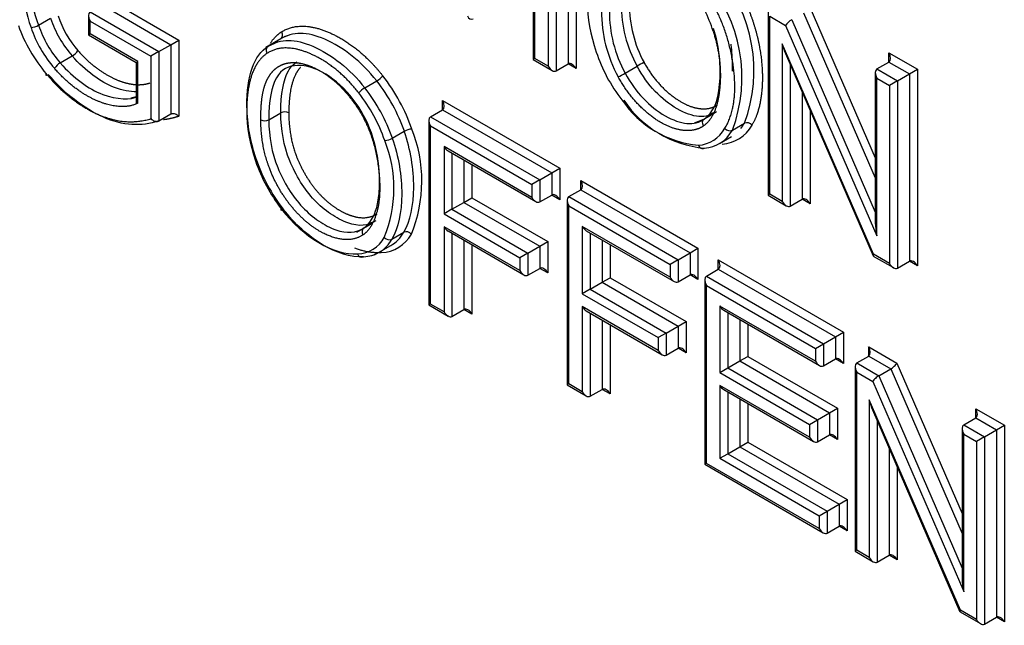
# Model space of a CAD drawing. Units: millimetres. Extents: x 0 to 210, y 0 to 297.
# Drawn here: x 41 to 42, y 260 to 261 of the extents above; entities that cross this region are included whole.
import ezdxf

# ---------------------------------------------------------------- set-up
doc = ezdxf.new("R2010")
doc.units = ezdxf.units.MM
doc.layers.add('A8B4N0B000', color=7, linetype='Continuous')
doc.layers.add('Default', color=7, linetype='Continuous')

# ---------------------------------------------------------------- blocks, each defined once
blk = doc.blocks.new('SE7')
at = {"layer": 'A8B4N0B000', "color": 7, "linetype": 'Continuous'}
for p, q in [((23.4037, 27.2584), (23.4037, 26.9803)), ((23.3427, 27.2545), (23.3427, 26.9932)), ((23.345, 26.9946), (23.345, 27.2466)), ((23.3754, 27.2421), (23.3754, 26.9771)), ((23.3924, 27.2519), (23.3924, 26.9869)), ((23.3641, 27.2356), (23.3641, 26.9836)), ((22.7322, 27.0835), (22.8408, 27.0208)), ((22.7152, 27.0606), (22.8125, 27.0044)), ((22.7322, 27.0704), (22.8295, 27.0142)), ((23.6756, 27.0623), (23.6756, 26.801)), ((23.7346, 27.0674), (23.8274, 26.8538)), ((22.6421, 27.0417), (22.659, 27.0515)), ((22.7128, 27.0554), (22.7128, 27.028)), ((22.7152, 27.0476), (22.8012, 26.9979)), ((22.7152, 27.0294), (22.7152, 27.0476)), ((23.6779, 26.8024), (23.6779, 27.0544)), ((23.6779, 27.0544), (23.7003, 27.0415)), ((23.709, 27.0495), (23.8274, 26.7769)), ((23.7259, 27.0593), (23.8274, 26.8258)), ((23.7003, 27.0415), (23.8297, 26.7434)), ((22.7128, 27.028), (22.7152, 27.0294)), ((22.7128, 27.028), (22.7805, 26.989)), ((22.7828, 26.9903), (22.7152, 27.0294)), ((22.8295, 27.0142), (22.8408, 27.0208)), ((22.8408, 27.0208), (22.8408, 26.9129)), ((22.9852, 27.0225), (22.9639, 27.0102)), ((22.9813, 27.0182), (22.9659, 27.0111)), ((22.9865, 27.024), (22.9949, 27.0271)), ((22.8125, 27.0044), (22.8012, 26.9979)), ((22.8125, 27.0044), (22.8295, 27.0142)), ((22.8125, 27.0044), (22.8125, 26.9063)), ((22.8295, 27.0142), (22.8295, 26.9161)), ((23.6956, 27.0155), (23.6956, 26.7922)), ((23.825, 26.7175), (23.6956, 27.0155)), ((22.6727, 26.9884), (22.6897, 26.9982)), ((22.7805, 26.989), (22.7828, 26.9903)), ((22.7828, 26.9312), (22.7828, 26.9903)), ((22.8012, 26.9979), (22.8012, 26.9095)), ((23.345, 26.9946), (23.3427, 26.9932)), ((23.3427, 26.9932), (23.3697, 26.9776)), ((23.3641, 26.9836), (23.345, 26.9946)), ((23.7, 27.0016), (23.8243, 26.7153)), ((23.8467, 26.9896), (23.8467, 27.0027)), ((23.8467, 27.0027), (23.887, 26.9794)), ((22.7805, 26.989), (22.7805, 26.931)), ((23.3754, 26.9771), (23.3924, 26.9869)), ((23.4037, 26.9803), (23.3924, 26.9869)), ((23.4729, 26.9739), (23.4899, 26.9837)), ((23.7069, 26.9857), (23.7069, 26.7857)), ((23.8297, 26.9798), (23.8467, 26.9896)), ((23.8297, 26.9798), (23.8587, 26.9631)), ((23.8467, 26.9896), (23.8757, 26.9729)), ((23.8757, 26.9729), (23.887, 26.9794)), ((23.887, 26.9794), (23.887, 26.7013)), ((23.1043, 26.953), (23.1212, 26.9628)), ((23.8274, 26.9746), (23.8274, 26.7619)), ((23.8297, 26.9668), (23.8474, 26.9565)), ((23.8297, 26.7434), (23.8297, 26.9668)), ((23.8587, 26.9631), (23.8474, 26.9565)), ((23.8587, 26.9631), (23.8757, 26.9729)), ((23.8587, 26.9631), (23.8587, 26.698)), ((23.8757, 26.9729), (23.8757, 26.7078)), ((23.8474, 26.9565), (23.8474, 26.7046)), ((22.7805, 26.9402), (22.7727, 26.9383)), ((23.2143, 26.922), (23.2143, 26.9351)), ((23.2143, 26.9351), (23.3804, 26.8392)), ((23.7239, 26.9466), (23.7239, 26.7955)), ((23.1973, 26.9122), (23.2143, 26.922)), ((23.2143, 26.922), (23.3691, 26.8326)), ((23.7352, 26.9205), (23.7352, 26.7889)), ((22.8125, 26.9063), (22.8295, 26.9161)), ((22.9682, 26.9079), (22.9852, 26.9177)), ((23.195, 26.907), (23.195, 26.6458)), ((23.1973, 26.9122), (23.3521, 26.8228)), ((23.5848, 26.9088), (23.5709, 26.9031)), ((23.5781, 26.9048), (23.5962, 26.9153)), ((23.5892, 26.9134), (23.5984, 26.9182)), ((23.1973, 26.6471), (23.1973, 26.8991)), ((23.1973, 26.8991), (23.3408, 26.8163)), ((23.6251, 26.8932), (23.642, 26.903)), ((23.1432, 26.8818), (23.1602, 26.8916)), ((23.6065, 26.8742), (23.6235, 26.884)), ((23.2164, 26.8699), (23.2164, 26.7746)), ((23.3408, 26.7981), (23.2164, 26.8699)), ((23.2221, 26.864), (23.3464, 26.7921)), ((23.2277, 26.8607), (23.2277, 26.7812)), ((23.2447, 26.8509), (23.2447, 26.791)), ((23.256, 26.8444), (23.256, 26.7975)), ((23.3691, 26.8326), (23.3804, 26.8392)), ((23.3804, 26.8392), (23.3804, 26.7948)), ((23.3521, 26.8228), (23.3408, 26.8163)), ((23.3521, 26.8228), (23.3691, 26.8326)), ((23.3521, 26.8228), (23.3521, 26.7916)), ((23.3691, 26.8326), (23.3691, 26.8014)), ((23.3408, 26.8163), (23.3408, 26.7981)), ((23.3932, 26.7991), (23.4101, 26.8089)), ((23.4101, 26.8089), (23.4101, 26.822)), ((23.4101, 26.822), (23.5762, 26.7261)), ((23.4101, 26.8089), (23.5649, 26.7196)), ((23.2447, 26.791), (23.256, 26.7975)), ((23.256, 26.7975), (23.3635, 26.7354)), ((23.3521, 26.7916), (23.3691, 26.8014)), ((23.3804, 26.7948), (23.3691, 26.8014)), ((23.3932, 26.7991), (23.5479, 26.7098)), ((23.6779, 26.8024), (23.6756, 26.801)), ((23.6756, 26.801), (23.7013, 26.7862)), ((23.6956, 26.7922), (23.6779, 26.8024)), ((23.7069, 26.7857), (23.7239, 26.7955)), ((23.7352, 26.7889), (23.7239, 26.7955)), ((23.2277, 26.7812), (23.2164, 26.7746)), ((23.2277, 26.7812), (23.2447, 26.791)), ((23.2277, 26.7812), (23.3352, 26.7191)), ((23.2447, 26.791), (23.3522, 26.7289)), ((23.3908, 26.7939), (23.3908, 26.5327)), ((23.3932, 26.5341), (23.3932, 26.7861)), ((23.3932, 26.7861), (23.5366, 26.7032)), ((23.2164, 26.7746), (23.3239, 26.7125)), ((23.0927, 26.7489), (23.1149, 26.7617)), ((23.1087, 26.7598), (23.1156, 26.7635)), ((23.2164, 26.7564), (23.2164, 26.6361)), ((23.3239, 26.6944), (23.2164, 26.7564)), ((23.4122, 26.7569), (23.4122, 26.6616)), ((23.5366, 26.685), (23.4122, 26.7569)), ((23.1425, 26.7388), (23.1595, 26.7486)), ((23.2221, 26.7505), (23.3296, 26.6884)), ((23.2277, 26.7472), (23.2277, 26.6296)), ((23.4179, 26.7509), (23.5423, 26.6791)), ((23.4236, 26.7476), (23.4236, 26.6681)), ((23.118, 26.7165), (23.1467, 26.7331)), ((23.2447, 26.7374), (23.2447, 26.6394)), ((23.256, 26.7309), (23.256, 26.6328)), ((23.3352, 26.7191), (23.3522, 26.7289)), ((23.3522, 26.7289), (23.3635, 26.7354)), ((23.3522, 26.7289), (23.3522, 26.6976)), ((23.3635, 26.7354), (23.3635, 26.6911)), ((23.4405, 26.7378), (23.4405, 26.6779)), ((23.4518, 26.7313), (23.4518, 26.6844)), ((23.5649, 26.7196), (23.5762, 26.7261)), ((23.5762, 26.7261), (23.5762, 26.6818)), ((23.3352, 26.7191), (23.3239, 26.7125)), ((23.3239, 26.7125), (23.3239, 26.6944)), ((23.3352, 26.7191), (23.3352, 26.6878)), ((23.5479, 26.7098), (23.5649, 26.7196)), ((23.5649, 26.7196), (23.5649, 26.6883)), ((23.8245, 26.715), (23.853, 26.6986)), ((23.8474, 26.7046), (23.825, 26.7175)), ((23.3352, 26.6878), (23.3522, 26.6976)), ((23.3635, 26.6911), (23.3522, 26.6976)), ((23.5479, 26.7098), (23.5366, 26.7032)), ((23.5366, 26.7032), (23.5366, 26.685)), ((23.5479, 26.7098), (23.5479, 26.6785)), ((23.605, 26.6964), (23.605, 26.7095)), ((23.605, 26.7095), (23.7823, 26.6071)), ((23.8587, 26.698), (23.8757, 26.7078)), ((23.887, 26.7013), (23.8757, 26.7078)), ((23.4405, 26.6779), (23.4518, 26.6844)), ((23.4518, 26.6844), (23.5594, 26.6223)), ((23.5479, 26.6785), (23.5649, 26.6883)), ((23.5762, 26.6818), (23.5649, 26.6883)), ((23.5881, 26.6866), (23.605, 26.6964)), ((23.5881, 26.6866), (23.754, 26.5908)), ((23.605, 26.6964), (23.771, 26.6006)), ((23.4236, 26.6681), (23.4405, 26.6779)), ((23.4405, 26.6779), (23.5481, 26.6158)), ((23.5857, 26.6814), (23.5857, 26.4202)), ((23.5881, 26.4215), (23.5881, 26.6735)), ((23.5881, 26.6735), (23.7427, 26.5843)), ((23.4236, 26.6681), (23.4122, 26.6616)), ((23.4122, 26.6616), (23.5198, 26.5995)), ((23.4236, 26.6681), (23.5311, 26.606)), ((23.1973, 26.6471), (23.195, 26.6458)), ((23.195, 26.6458), (23.2221, 26.6301)), ((23.2164, 26.6361), (23.1973, 26.6471)), ((23.4122, 26.6434), (23.4122, 26.523)), ((23.5198, 26.5813), (23.4122, 26.6434)), ((23.7427, 26.5661), (23.6071, 26.6443)), ((23.6071, 26.6443), (23.6071, 26.5501)), ((23.2277, 26.6296), (23.2447, 26.6394)), ((23.256, 26.6328), (23.2447, 26.6394)), ((23.4179, 26.6374), (23.5254, 26.5753)), ((23.4236, 26.6341), (23.4236, 26.5165)), ((23.6128, 26.6384), (23.7483, 26.5601)), ((23.6185, 26.6351), (23.6185, 26.5567)), ((23.4405, 26.6243), (23.4405, 26.5263)), ((23.4518, 26.6178), (23.4518, 26.5198)), ((23.5311, 26.606), (23.5481, 26.6158)), ((23.5481, 26.6158), (23.5594, 26.6223)), ((23.5481, 26.6158), (23.5481, 26.5846)), ((23.5594, 26.6223), (23.5594, 26.578)), ((23.6354, 26.6253), (23.6354, 26.5665)), ((23.6467, 26.6188), (23.6467, 26.573)), ((23.5311, 26.606), (23.5198, 26.5995)), ((23.5311, 26.606), (23.5311, 26.5748)), ((23.754, 26.5908), (23.771, 26.6006)), ((23.771, 26.6006), (23.7823, 26.6071)), ((23.771, 26.6006), (23.771, 26.5693)), ((23.7823, 26.6071), (23.7823, 26.5628)), ((23.5198, 26.5995), (23.5198, 26.5813)), ((23.7427, 26.5843), (23.754, 26.5908)), ((23.754, 26.5908), (23.754, 26.5595)), ((23.818, 26.5735), (23.818, 26.5865)), ((23.818, 26.5865), (23.858, 26.5634)), ((23.5311, 26.5748), (23.5481, 26.5846)), ((23.5594, 26.578), (23.5481, 26.5846)), ((23.6354, 26.5665), (23.6467, 26.573)), ((23.6467, 26.573), (23.7737, 26.4997)), ((23.7427, 26.5843), (23.7427, 26.5661)), ((23.801, 26.5637), (23.818, 26.5735)), ((23.818, 26.5735), (23.8493, 26.5554)), ((23.6185, 26.5567), (23.6354, 26.5665)), ((23.6354, 26.5665), (23.7624, 26.4931)), ((23.754, 26.5595), (23.771, 26.5693)), ((23.7823, 26.5628), (23.771, 26.5693)), ((23.7987, 26.5585), (23.7987, 26.2972)), ((23.801, 26.5637), (23.8323, 26.5456)), ((23.858, 26.5634), (23.9504, 26.3504)), ((23.6071, 26.5501), (23.6185, 26.5567)), ((23.6071, 26.5501), (23.7341, 26.4768)), ((23.6185, 26.5567), (23.7455, 26.4833)), ((23.801, 26.2986), (23.801, 26.5506)), ((23.801, 26.5506), (23.8237, 26.5375)), ((23.8323, 26.5456), (23.8493, 26.5554)), ((23.8323, 26.5456), (23.9504, 26.2734)), ((23.8493, 26.5554), (23.9504, 26.3224)), ((23.3932, 26.5341), (23.3908, 26.5327)), ((23.3908, 26.5327), (23.4179, 26.5171)), ((23.4122, 26.523), (23.3932, 26.5341)), ((23.6071, 26.5319), (23.6071, 26.4287)), ((23.7341, 26.4586), (23.6071, 26.5319)), ((23.8237, 26.5375), (23.9527, 26.24)), ((23.4236, 26.5165), (23.4405, 26.5263)), ((23.4518, 26.5198), (23.4405, 26.5263)), ((23.6128, 26.526), (23.7398, 26.4527)), ((23.6185, 26.5227), (23.6185, 26.4352)), ((23.6354, 26.5129), (23.6354, 26.445)), ((23.6467, 26.5064), (23.6467, 26.4516)), ((23.8189, 26.5113), (23.8189, 26.2883)), ((23.9479, 26.2138), (23.8189, 26.5113)), ((23.7455, 26.4833), (23.7624, 26.4931)), ((23.7624, 26.4931), (23.7737, 26.4997)), ((23.7624, 26.4931), (23.7624, 26.4619)), ((23.7737, 26.4997), (23.7737, 26.4554)), ((23.8233, 26.4974), (23.9472, 26.2116)), ((23.9697, 26.4859), (23.9697, 26.4989)), ((23.9697, 26.4989), (24.0102, 26.4755)), ((23.7341, 26.4768), (23.7455, 26.4833)), ((23.7341, 26.4768), (23.7341, 26.4586)), ((23.7455, 26.4833), (23.7455, 26.4521)), ((23.8302, 26.4814), (23.8302, 26.2817)), ((23.9527, 26.4761), (23.9697, 26.4859)), ((23.9527, 26.4761), (23.9819, 26.4592)), ((23.9697, 26.4859), (23.9989, 26.469)), ((23.9989, 26.469), (24.0102, 26.4755)), ((24.0102, 26.4755), (24.0102, 26.1974)), ((23.7455, 26.4521), (23.7624, 26.4619)), ((23.7737, 26.4554), (23.7624, 26.4619)), ((23.9504, 26.4709), (23.9504, 26.2584)), ((23.9527, 26.463), (23.9706, 26.4527)), ((23.9527, 26.24), (23.9527, 26.463)), ((23.9819, 26.4592), (23.9989, 26.469)), ((23.9989, 26.469), (23.9989, 26.2039)), ((23.6354, 26.445), (23.6467, 26.4516)), ((23.6467, 26.4516), (23.7875, 26.3703)), ((23.9819, 26.4592), (23.9706, 26.4527)), ((23.9706, 26.4527), (23.9706, 26.2007)), ((23.9819, 26.4592), (23.9819, 26.1941)), ((23.6071, 26.4287), (23.6185, 26.4352)), ((23.6185, 26.4352), (23.6354, 26.445)), ((23.6185, 26.4352), (23.7592, 26.354)), ((23.6354, 26.445), (23.7762, 26.3638)), ((23.8472, 26.4423), (23.8472, 26.2915)), ((23.5881, 26.4215), (23.5857, 26.4202)), ((23.5857, 26.4202), (23.7536, 26.3233)), ((23.7479, 26.3292), (23.5881, 26.4215)), ((23.6071, 26.4287), (23.7479, 26.3474)), ((23.8585, 26.4162), (23.8585, 26.285)), ((23.7592, 26.354), (23.7762, 26.3638)), ((23.7762, 26.3638), (23.7875, 26.3703)), ((23.7762, 26.3638), (23.7762, 26.3325)), ((23.7875, 26.3703), (23.7875, 26.326)), ((23.7479, 26.3474), (23.7592, 26.354)), ((23.7592, 26.354), (23.7592, 26.3227)), ((23.7479, 26.3474), (23.7479, 26.3292)), ((23.7592, 26.3227), (23.7762, 26.3325)), ((23.7875, 26.326), (23.7762, 26.3325)), ((23.801, 26.2986), (23.7987, 26.2972)), ((23.7987, 26.2972), (23.8245, 26.2823)), ((23.8189, 26.2883), (23.801, 26.2986)), ((23.8302, 26.2817), (23.8472, 26.2915)), ((23.8585, 26.285), (23.8472, 26.2915)), ((23.9474, 26.2113), (23.9762, 26.1947)), ((23.9706, 26.2007), (23.9479, 26.2138)), ((23.9819, 26.1941), (23.9989, 26.2039)), ((24.0102, 26.1974), (23.9989, 26.2039))]:
    blk.add_line(p, q, dxfattribs=at)
for centre, radius, start, end in [((22.7992, 27.101), 0.1791, 161.5401, 200.4483), ((22.7977, 27.1012), 0.1667, 160.9978, 200.9151), ((23.4423, 26.9776), 0.2132, 339.5027, 40.7529), ((23.4253, 26.9678), 0.2132, 339.5027, 40.7529), ((23.6347, 27.0618), 0.1953, 179.9623, 208.5209), ((23.631, 27.0605), 0.1802, 179.549, 208.7245), ((23.6479, 27.0703), 0.1802, 179.5493, 208.7242), ((23.6508, 27.0707), 0.1717, 179.6523, 208.3874), ((22.6293, 27.064), 0.0257, 274.4886, 299.6783), ((22.6767, 27.0201), 0.0255, 300.5809, 325.9865), ((22.6857, 26.9665), 0.0255, 120.5809, 145.9865), ((23.6153, 26.7655), 0.2517, 117.3459, 119.8844), ((23.1044, 26.9916), 0.0333, 300.4168, 319.7315), ((23.3589, 27.171), 0.2277, 297.2426, 300.0485), ((23.1211, 26.9242), 0.0334, 120.3565, 139.6428), ((23.5907, 27.0185), 0.1474, 213.9939, 264.5782), ((23.5994, 27.0214), 0.1543, 213.8208, 264.7047), ((23.1723, 26.9304), 0.2355, 180.9264, 199.1928), ((22.9626, 26.9188), 0.0122, 242.4236, 297.6203), ((22.9909, 26.9069), 0.0123, 62.5268, 117.4732), ((23.1727, 26.8693), 0.0255, 94.0624, 119.4213), ((22.9865, 26.8213), 0.1985, 337.7036, 21.7224), ((23.6457, 26.8947), 0.00906, 38.9841, 113.9419), ((22.9625, 26.8108), 0.183, 337.7107, 21.7223), ((23.1307, 26.904), 0.0255, 274.0441, 299.4278), ((23.1841, 26.9331), 0.2475, 198.8884, 217.8334), ((23.0919, 26.7637), 0.0457, 272.6562, 330.8473), ((23.1255, 26.7709), 0.0511, 272.5096, 330.9113), ((23.1176, 26.7714), 0.0476, 299.4372, 331.4052), ((23.1631, 26.7405), 0.00894, 38.2738, 114.2995), ((23.1007, 26.7616), 0.0476, 301.1926, 331.4051), ((23.1007, 26.7616), 0.0476, 272.0556, 301.1926)]:
    blk.add_arc(centre, radius, start, end, dxfattribs=at)
for centre, major_axis, ratio, start_param, end_param in [((23.5279, 27.0399), (0.0535, -0.0926), 0.57735, 1.183556, 1.800677), ((23.5424, 27.0029), (-0.087, 0.1507), 0.57735, 0.782829, 1.244583), ((22.7208, 27.0508), (-0.00566, 0.0098), 0.57735, 0, 1.570796), ((22.7192, 27.0503), (0.0472, -0.0818), 0.57735, 4.377014, 5.040042), ((22.7248, 27.0536), (0.0432, -0.0749), 0.57735, 4.375778, 5.040042), ((23.2553, 27.0582), (0.00025, 0.008), 0.766901, 2.01527, 3.586066), ((23.7059, 27.0447), (0.00627, 0.00559), 0.244163, 0.865803, 2.436599), ((22.6951, 27.043), (-0.065, 0.1126), 0.57735, 1.263375, 1.878585), ((22.6965, 27.0373), (-0.0512, 0.0887), 0.57735, 1.236751, 1.898449), ((22.7022, 27.0405), (-0.0472, 0.0818), 0.57735, 1.235421, 1.898449), ((23.7013, 27.0188), (-0.0052, 0.025), 0.244163, 1.651201, 2.27579), ((23.5154, 27.0002), (-0.0649, 0.1125), 0.57735, 1.220462, 1.820382), ((23.841, 26.9994), (0.00566, -0.0098), 0.57735, 0, 1.570796), ((23.3697, 26.9869), (-0.00566, 0.0098), 0.57735, 1.570796, 3.141595), ((23.398, 26.9771), (-0.00566, 0.0098), 0.57735, 4.712389, 6.283185), ((23.8354, 26.97), (-0.00566, 0.0098), 0.57735, 0, 1.570796), ((22.6585, 26.9763), (0.00611, 0.00516), 0.242421, 2.504201, 3.810831), ((23.0689, 26.8923), (-0.072, 0.1247), 0.57735, 4.385395, 4.957557), ((23.0745, 26.8955), (-0.076, 0.1316), 0.57735, 4.385395, 4.957655), ((23.0519, 26.8825), (0.072, -0.1247), 0.57735, 1.243802, 1.815965), ((23.0462, 26.8792), (0.068, -0.1178), 0.57735, 1.243811, 1.815965), ((23.2086, 26.9318), (0.00566, -0.0098), 0.57735, 0.000002, 1.570796), ((23.0635, 26.8471), (-0.0895, 0.155), 0.57735, 0.786079, 1.233493), ((23.203, 26.9024), (-0.00566, 0.0098), 0.57735, 0, 1.570796), ((23.5307, 26.9925), (-0.0662, 0.1146), 0.57735, 2.871431, 3.463025), ((23.5363, 26.9957), (-0.0702, 0.1215), 0.57735, 2.87056, 3.462615), ((23.559, 27.0088), (-0.0742, 0.1285), 0.57735, 2.869809, 3.462615), ((23.62, 26.899), (-0.00688, 0.00408), 0.776516, 1.15871, 2.729506), ((23.5533, 27.0055), (-0.0702, 0.1215), 0.57735, 3.358635, 3.462615), ((23.2221, 26.8732), (0.00566, -0.0098), 0.57735, 4.712389, 5.497787), ((23.0364, 26.848), (-0.0683, 0.1184), 0.57735, 1.23581, 1.806821), ((23.4045, 26.8187), (0.00566, -0.0098), 0.57735, 0, 1.570796), ((23.3464, 26.8014), (0.00566, -0.0098), 0.57735, 4.712389, 6.283185), ((23.3747, 26.7916), (-0.00566, 0.0098), 0.57735, 4.712389, 6.283185), ((23.3988, 26.7893), (-0.00566, 0.0098), 0.57735, 0.000003, 1.570796), ((23.7295, 26.7857), (-0.00566, 0.0098), 0.57735, 4.712389, 6.283185), ((22.9916, 26.7852), (0.00631, 0.00492), 0.191583, 2.512704, 3.771922), ((23.0431, 26.8242), (-0.0771, 0.0966), 0.575152, 1.5492, 2.759486), ((23.7013, 26.7955), (0.00566, -0.0098), 0.57735, 4.712389, 6.283185), ((23.2221, 26.7597), (0.00566, -0.0098), 0.57735, 4.712389, 5.497787), ((23.4179, 26.7601), (0.00566, -0.0098), 0.57735, 4.712389, 5.497787), ((23.8354, 26.7467), (-0.0052, 0.025), 0.244163, 0.865803, 1.651201), ((23.1375, 26.7447), (0.00687, -0.0041), 0.779768, 4.30293, 5.873519), ((23.0996, 26.7213), (-0.00049, 0.00798), 0.78206, 1.944014, 3.514401), ((23.8307, 26.7207), (0.00627, 0.00559), 0.244163, 2.436599, 3.061188), ((23.3579, 26.6878), (-0.00566, 0.0098), 0.57735, 4.712389, 6.283185), ((23.5994, 26.7062), (0.00566, -0.0098), 0.57735, 0.000005, 1.570796), ((23.853, 26.7078), (0.00566, -0.0098), 0.57735, 4.712389, 6.283185), ((23.8813, 26.698), (-0.00566, 0.0098), 0.57735, 4.712389, 6.283185), ((23.3296, 26.6976), (0.00566, -0.0098), 0.57735, 4.712389, 6.283185), ((23.5423, 26.6883), (0.00566, -0.0098), 0.57735, 4.712389, 6.283185), ((23.5706, 26.6785), (-0.00566, 0.0098), 0.57735, 4.712389, 6.283185), ((23.5937, 26.6768), (0.00566, -0.0098), 0.57735, 3.141597, 4.712389), ((23.4179, 26.6466), (0.00566, -0.0098), 0.57735, 4.712389, 5.497787), ((23.6128, 26.6476), (-0.00566, 0.0098), 0.57735, 1.570796, 2.356194), ((23.2221, 26.6394), (0.00566, -0.0098), 0.57735, 4.712389, 6.283185), ((23.2503, 26.6296), (-0.00566, 0.0098), 0.57735, 4.712389, 6.283185), ((23.5537, 26.5748), (-0.00566, 0.0098), 0.57735, 4.712389, 6.283185), ((23.8123, 26.5833), (0.00566, -0.0098), 0.57735, 0, 1.570796), ((23.5254, 26.5846), (0.00566, -0.0098), 0.57735, 4.712389, 6.283185), ((23.7483, 26.5693), (-0.00566, 0.0098), 0.57735, 1.570796, 3.141595), ((23.7766, 26.5595), (-0.00566, 0.0098), 0.57735, 4.712389, 6.283185), ((23.8067, 26.5539), (-0.00566, 0.0098), 0.57735, 0.000002, 1.570796), ((23.8523, 26.5601), (-0.00627, -0.00559), 0.243842, 0.865763, 2.43656), ((23.8293, 26.5408), (0.00627, 0.00559), 0.243842, 0.865763, 2.43656), ((23.6128, 26.5352), (-0.00566, 0.0098), 0.57735, 1.570796, 2.356194), ((23.4179, 26.5263), (0.00566, -0.0098), 0.57735, 4.712389, 6.283185), ((23.4462, 26.5165), (-0.00566, 0.0098), 0.57735, 4.712389, 6.283185), ((23.8245, 26.5146), (-0.0052, 0.025), 0.243842, 1.651162, 2.275829), ((23.964, 26.4957), (0.00566, -0.0098), 0.57735, 0.000004, 1.570796), ((23.9584, 26.4663), (-0.00566, 0.0098), 0.57735, 0.000003, 1.570796), ((23.7681, 26.4521), (-0.00566, 0.0098), 0.57735, 4.712389, 6.283185), ((23.7398, 26.4619), (-0.00566, 0.0098), 0.57735, 1.570796, 3.141593), ((23.7536, 26.3325), (-0.00566, 0.0098), 0.57735, 1.570796, 3.141593), ((23.7819, 26.3227), (-0.00566, 0.0098), 0.57735, 4.712389, 6.283185), ((23.8528, 26.2817), (-0.00566, 0.0098), 0.57735, 4.712389, 6.283185), ((23.8245, 26.2915), (0.00566, -0.0098), 0.57735, 4.712389, 6.283185), ((23.9584, 26.2432), (-0.0052, 0.025), 0.243842, 0.865763, 1.651162), ((23.9536, 26.217), (0.00627, 0.00559), 0.243842, 2.43656, 3.061227), ((23.9762, 26.2039), (0.00566, -0.0098), 0.57735, 4.712389, 6.283185), ((24.0045, 26.1941), (-0.00566, 0.0098), 0.57735, 4.712389, 6.283185)]:
    blk.add_ellipse(centre, major_axis=major_axis, ratio=ratio, start_param=start_param, end_param=end_param, dxfattribs=at)
for points, degree, knots in [([(23.6124, 27.1241), (23.6336, 27.0976), (23.6472, 27.0652), (23.6597, 27.0355), (23.6647, 27.0029), (23.6692, 26.973), (23.6663, 26.9462), (23.6633, 26.9182), (23.6527, 26.9004)], 2, [0, 0, 0, 0.25, 0.25, 0.5, 0.5, 0.75, 0.75, 1, 1, 1]), ([(23.6144, 26.8958), (23.6347, 26.9302), (23.6255, 26.9891), (23.6154, 27.0536), (23.5783, 27.0998)], 2, [0, 0, 0, 0.5, 0.5, 1, 1, 1]), ([(23.1212, 26.9628), (23.1104, 26.9765), (23.0874, 26.9999), (23.0329, 27.0327), (23.0016, 27.0328), (22.9845, 27.022)], 3, [0, 0, 0, 0, 0.25, 0.5, 1, 1, 1, 1]), ([(22.986, 27.0322), (23.0131, 27.0492), (23.0546, 27.031), (23.0745, 27.0224), (23.0938, 27.0068), (23.1132, 26.991), (23.1298, 26.97)], 2, [0, 0, 0, 0.5, 0.5, 0.75, 0.75, 1, 1, 1]), ([(23.5976, 27.0335), (23.6106, 26.9935), (23.6072, 26.9545), (23.6035, 26.9126), (23.584, 26.8992)], 2, [0, 0, 0, 0.5, 0.5, 1, 1, 1]), ([(23.5855, 26.9093), (23.5975, 26.9175), (23.6082, 26.9411), (23.6078, 26.9986), (23.6023, 27.0243), (23.5981, 27.0371)], 3, [0, 0, 0, 0, 0.5, 0.75, 1, 1, 1, 1]), ([(22.9675, 27.0122), (22.9846, 27.023), (23.0159, 27.0229), (23.0704, 26.9901), (23.0935, 26.9667), (23.1043, 26.953)], 3, [0, 0, 0, 0, 0.5, 0.75, 1, 1, 1, 1]), ([(22.6978, 27.0059), (22.7097, 26.9923), (22.7233, 26.9819), (22.7366, 26.9718), (22.7503, 26.9656), (22.764, 26.9595), (22.7766, 26.958), (22.7894, 26.9565), (22.7998, 26.9601)], 2, [0, 0, 0, 0.25, 0.25, 0.5, 0.5, 0.75, 0.75, 1, 1, 1]), ([(23.0957, 26.9458), (23.065, 26.9848), (23.0278, 27.001), (22.9903, 27.0175), (22.966, 27.0021)], 2, [0, 0, 0, 0.5, 0.5, 1, 1, 1]), ([(23.6226, 27.0148), (23.6229, 27.0125), (23.6245, 26.9998), (23.6249, 26.9865), (23.6245, 26.9766)], 3, [0, 0, 0, 0, 0.189166, 1, 1, 1, 1]), ([(22.7809, 26.9474), (22.7717, 26.9476), (22.7409, 26.953), (22.7085, 26.9767), (22.6897, 26.9982)], 3, [0, 0, 0, 0, 0.352035, 1, 1, 1, 1]), ([(22.966, 27.0021), (22.9508, 26.9923), (22.9434, 26.9693), (22.9369, 26.9491), (22.9369, 26.92)], 2, [0, 0, 0, 0.5, 0.5, 1, 1, 1]), ([(22.7828, 26.9312), (22.7591, 26.9206), (22.7261, 26.9343), (22.693, 26.9481), (22.6645, 26.9807)], 2, [0, 0, 0, 0.5, 0.5, 1, 1, 1]), ([(22.9569, 26.9079), (22.9569, 26.9242), (22.9582, 26.9356), (22.9598, 26.9498), (22.9637, 26.9598), (22.968, 26.9708), (22.9753, 26.978), (22.9828, 26.9853), (22.9926, 26.9877), (23.0023, 26.9901), (23.0144, 26.9876), (23.0261, 26.9851), (23.0386, 26.9783), (23.0511, 26.9715), (23.0629, 26.9612), (23.075, 26.9505), (23.0853, 26.9369)], 2, [0, 0, 0, 0.125, 0.125, 0.25, 0.25, 0.375, 0.375, 0.5, 0.5, 0.625, 0.625, 0.75, 0.75, 0.875, 0.875, 1, 1, 1]), ([(23.0879, 26.9365), (23.0646, 26.9673), (23.0179, 26.9944), (22.9754, 26.9746), (22.9682, 26.935), (22.9682, 26.9079)], 3, [0, 0, 0, 0, 0.499955, 0.749977, 1, 1, 1, 1]), ([(22.9852, 26.9177), (22.9852, 26.9448), (22.9905, 26.9742), (23.0036, 26.9872), (23.0085, 26.99)], 3, [0, 0, 0, 0, 0.673444, 1, 1, 1, 1]), ([(23.013, 26.9819), (23.0077, 26.9766), (23.004, 26.9673), (22.9965, 26.9486), (22.9965, 26.9177)], 2, [0, 0, 0, 0.333333, 0.333333, 1, 1, 1]), ([(23.6025, 26.9191), (23.5952, 26.9139), (23.5789, 26.9095), (23.5468, 26.921), (23.5142, 26.9465), (23.4975, 26.97), (23.4899, 26.9837)], 3, [0, 0, 0, 0, 0.25, 0.5, 0.75, 1, 1, 1, 1]), ([(23.4997, 26.9891), (23.5096, 26.9711), (23.5235, 26.9563), (23.5371, 26.942), (23.5519, 26.9334), (23.5667, 26.9248), (23.5803, 26.9236), (23.5942, 26.9223), (23.6039, 26.9292)], 2, [0, 0, 0, 0.25, 0.25, 0.5, 0.5, 0.75, 0.75, 1, 1, 1]), ([(22.6528, 26.9731), (22.688, 26.9315), (22.7295, 26.9142), (22.767, 26.8987), (22.8012, 26.9095)], 2, [0, 0, 0, 0.5, 0.5, 1, 1, 1]), ([(22.8125, 26.9063), (22.7876, 26.8978), (22.7483, 26.9002), (22.6918, 26.9348), (22.6674, 26.9584), (22.6558, 26.9721)], 3, [0, 0, 0, 0, 0.5, 0.75, 1, 1, 1, 1]), ([(23.584, 26.8992), (23.5729, 26.8914), (23.5567, 26.8928), (23.5408, 26.8941), (23.5236, 26.904), (23.5066, 26.9138), (23.4907, 26.9307), (23.4746, 26.9478), (23.4632, 26.9686)], 2, [0, 0, 0, 0.25, 0.25, 0.5, 0.5, 0.75, 0.75, 1, 1, 1]), ([(23.4729, 26.9739), (23.4805, 26.9602), (23.4972, 26.9367), (23.5298, 26.9112), (23.5619, 26.8997), (23.5782, 26.9041), (23.5855, 26.9093)], 3, [0, 0, 0, 0, 0.25, 0.5, 0.75, 1, 1, 1, 1]), ([(22.7828, 26.9407), (22.7824, 26.9404), (22.7815, 26.9397), (22.7806, 26.9381), (22.7804, 26.9361), (22.781, 26.9336), (22.7822, 26.9321), (22.7828, 26.9312)], 3, [0, 0, 0, 0, 0.149955, 0.323448, 0.522248, 0.747508, 1, 1, 1, 1]), ([(23.0853, 26.9369), (23.1201, 26.8921), (23.1248, 26.8271), (23.1269, 26.7987), (23.1215, 26.7783), (23.1151, 26.7542), (23.1016, 26.7449)], 2, [0, 0, 0, 0.5, 0.5, 0.75, 0.75, 1, 1, 1]), ([(23.1031, 26.755), (23.1114, 26.7608), (23.1204, 26.7752), (23.1253, 26.8059), (23.1254, 26.845), (23.1158, 26.8907), (23.0989, 26.9223), (23.0879, 26.9365), (23.0879, 26.9365), (23.0879, 26.9365), (23.0879, 26.9365)], 3, [0, 0, 0, 0, 0.249991, 0.374986, 0.499982, 0.749973, 0.999963, 0.999963, 0.999963, 1, 1, 1, 1]), ([(22.8012, 26.9095), (22.8019, 26.9088), (22.8031, 26.9076), (22.8054, 26.9064), (22.8076, 26.9057), (22.8096, 26.9055), (22.8112, 26.9057), (22.8121, 26.9061), (22.8125, 26.9063)], 3, [0, 0, 0, 0, 0.212375, 0.405593, 0.580143, 0.736699, 0.876205, 1, 1, 1, 1]), ([(22.8295, 26.9161), (22.83, 26.9163), (22.8311, 26.9168), (22.8332, 26.9169), (22.8357, 26.9164), (22.8385, 26.9151), (22.84, 26.9137), (22.8408, 26.9129)], 3, [0, 0, 0, 0, 0.149006, 0.321814, 0.520449, 0.74622, 1, 1, 1, 1]), ([(23.1016, 26.7449), (23.0832, 26.7329), (23.0563, 26.7427), (23.029, 26.7526), (23.0049, 26.7798), (22.9807, 26.8071), (22.9679, 26.8427), (22.9569, 26.8735), (22.9569, 26.9079)], 2, [0, 0, 0, 0.25, 0.25, 0.5, 0.5, 0.75, 0.75, 1, 1, 1]), ([(22.9682, 26.9079), (22.9682, 26.884), (22.9767, 26.8387), (23.008, 26.7895), (23.0382, 26.7639), (23.0725, 26.7459), (23.0919, 26.7477), (23.1031, 26.755)], 3, [0, 0, 0, 0, 0.25, 0.5, 0.625, 0.75, 1, 1, 1, 1]), ([(23.12, 26.7648), (23.1089, 26.7575), (23.0895, 26.7557), (23.0552, 26.7737), (23.025, 26.7993), (22.9937, 26.8485), (22.9852, 26.8938), (22.9852, 26.9177)], 3, [0, 0, 0, 0, 0.25, 0.375, 0.5, 0.75, 1, 1, 1, 1]), ([(22.9965, 26.9177), (22.9965, 26.8874), (23.0056, 26.8611), (23.0107, 26.8463), (23.0189, 26.8321), (23.0272, 26.8176), (23.0373, 26.8059), (23.0474, 26.7943), (23.0592, 26.7858), (23.0706, 26.7775), (23.082, 26.7733), (23.1056, 26.7645), (23.1216, 26.7749)], 2, [0, 0, 0, 0.25, 0.25, 0.375, 0.375, 0.5, 0.5, 0.625, 0.625, 0.75, 0.75, 1, 1, 1]), ([(23.1432, 26.8818), (23.1476, 26.8686), (23.1543, 26.8426), (23.1588, 26.7878), (23.1517, 26.7548), (23.1425, 26.7388)], 3, [0, 0, 0, 0, 0.25, 0.5, 1, 1, 1, 1]), ([(23.1595, 26.7486), (23.1687, 26.7646), (23.1758, 26.7976), (23.1712, 26.8524), (23.1646, 26.8784), (23.1602, 26.8916)], 3, [0, 0, 0, 0, 0.5, 0.75, 1, 1, 1, 1]), ([(23.5768, 26.8718), (23.5775, 26.8699), (23.5788, 26.8683), (23.5819, 26.8669), (23.5837, 26.8669), (23.5852, 26.8678)], 3, [0, 0, 0, 0, 0.5, 0.5, 1, 1, 1, 1])]:
    blk.add_open_spline(points, degree=degree, knots=knots, dxfattribs=at)
for points, degree in [([(22.9705, 27.0165), (22.9771, 27.0264), (22.986, 27.0322)], 2), ([(22.986, 27.0322), (22.9883, 27.029), (22.9875, 27.0233), (22.9845, 27.022)], 3), ([(22.9369, 26.9266), (22.9369, 26.9704), (22.9471, 26.9991), (22.9675, 27.0122)], 3), ([(22.966, 27.0021), (22.9637, 27.0053), (22.9645, 27.011), (22.9675, 27.0122)], 3), ([(22.6727, 26.9884), (22.6915, 26.9669), (22.7336, 26.9362), (22.7728, 26.9362), (22.7828, 26.9407)], 3), ([(22.8408, 26.9129), (22.8301, 26.9093), (22.8189, 26.9079)], 2), ([(23.584, 26.8992), (23.5817, 26.9024), (23.5825, 26.908), (23.5855, 26.9093)], 3), ([(23.1024, 26.714), (23.0845, 26.7129), (23.0432, 26.726), (23.005, 26.7603), (22.9887, 26.7813)], 3), ([(23.1031, 26.755), (23.1001, 26.7537), (23.0993, 26.7481), (23.1016, 26.7449)], 3), ([(23.1277, 26.7198), (23.1098, 26.7186), (23.09, 26.7261)], 2)]:
    blk.add_open_spline(points, degree=degree, dxfattribs=at)

msp = doc.modelspace()

# ---------------------------------------------------------------- block references
at = {"layer": 'Default', "color": 7}
msp.add_blockref('SE7', (18.2926, 233.6355), dxfattribs=at)

doc.saveas('drawing.dxf')
